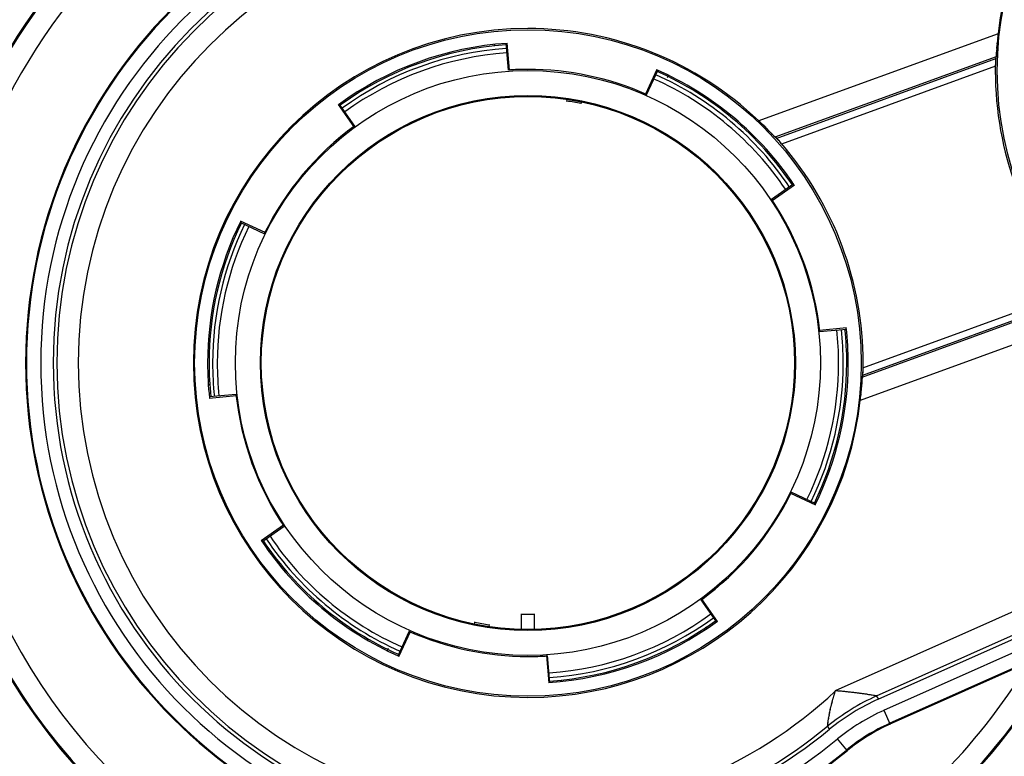
# Model space of a CAD drawing. Units: inches. Extents: x -51 to 94, y -41 to 70.
# Drawn here: x -5 to 6, y 54 to 62 of the extents above; entities that cross this region are included whole.
import ezdxf

# ---------------------------------------------------------------- set-up
doc = ezdxf.new("R2010")
doc.units = ezdxf.units.IN
doc.header["$MEASUREMENT"] = 0
doc.layers.add('Laag 1', color=7, linetype='Continuous')

msp = doc.modelspace()

# ---------------------------------------------------------------- linework, layer by layer
at = {"layer": 'Laag 1', "color": 7, "lineweight": 25, "true_color": 0xffffff}
for points in [[(3.116, 60.916), (5.901, 61.93)], [(5.895, 61.899), (5.892, 61.875)], [(5.896, 61.916), (5.894, 61.892)], [(5.898, 61.933), (5.896, 61.909)], [(0.053, 61.804), (0.054, 61.79)], [(0.189, 61.816), (0.216, 61.501)], [(0.231, 61.501), (0.203, 61.817)], [(5.885, 61.797), (5.881, 61.756)], [(5.886, 61.814), (5.884, 61.79)], [(5.888, 61.831), (5.885, 61.807)], [(5.889, 61.848), (5.887, 61.824)], [(5.891, 61.865), (5.889, 61.841)], [(5.893, 61.882), (5.89, 61.858)], [(5.874, 61.661), (5.868, 61.634)], [(5.874, 61.663), (5.872, 61.654)], [(5.875, 61.667), (5.873, 61.658)], [(5.874, 61.665), (5.873, 61.656)], [(5.875, 61.674), (5.874, 61.665)], [(5.875, 61.672), (5.874, 61.662)], [(5.875, 61.669), (5.874, 61.66)], [(5.876, 61.695), (5.875, 61.679)], [(5.876, 61.687), (5.875, 61.675)], [(5.876, 61.682), (5.875, 61.671)], [(5.875, 61.678), (5.875, 61.667)], [(5.877, 61.712), (5.876, 61.696)], [(5.877, 61.704), (5.876, 61.688)], [(5.878, 61.72), (5.877, 61.705)], [(5.882, 61.763), (5.878, 61.722)], [(5.879, 61.729), (5.878, 61.713)], [(5.876, 61.659), (3.309, 60.724)], [(3.325, 60.712), (5.872, 61.639)], [(5.869, 61.55), (3.385, 60.646)], [(5.866, 61.575), (5.865, 61.557)], [(5.866, 61.564), (5.865, 61.546)], [(5.867, 61.608), (5.866, 61.596)], [(5.867, 61.603), (5.866, 61.59)], [(5.866, 61.597), (5.866, 61.579)], [(5.866, 61.586), (5.866, 61.568)], [(5.868, 61.625), (5.867, 61.612)], [(5.868, 61.619), (5.867, 61.601)], [(5.869, 61.642), (5.868, 61.633)], [(5.869, 61.64), (5.868, 61.632)], [(5.869, 61.639), (5.868, 61.63)], [(5.869, 61.638), (5.868, 61.629)], [(5.868, 61.636), (5.868, 61.623)], [(5.868, 61.63), (5.868, 61.618)], [(1.941, 61.51), (1.807, 61.224)], [(1.82, 61.218), (1.954, 61.505)], [(2.064, 61.418), (2.078, 61.447)], [(-1.755, 61.104), (-1.573, 60.845)], [(-1.562, 60.853), (-1.743, 61.113)], [(-1.615, 61.167), (-1.632, 61.191)], [(0.895, 61.14), (0.899, 61.163)], [(1.065, 61.141), (1.059, 61.111)], [(3.134, 60.904), (3.116, 60.92)], [(3.146, 60.892), (3.129, 60.908)], [(3.159, 60.88), (3.141, 60.896)], [(3.171, 60.868), (3.153, 60.885)], [(3.183, 60.856), (3.166, 60.873)], [(3.195, 60.844), (3.178, 60.861)], [(3.207, 60.832), (3.19, 60.849)], [(3.219, 60.82), (3.202, 60.837)], [(3.243, 60.796), (3.214, 60.825)], [(3.267, 60.772), (3.238, 60.801)], [(3.273, 60.765), (3.262, 60.777)], [(3.279, 60.759), (3.268, 60.771)], [(3.285, 60.753), (3.274, 60.764)], [(3.291, 60.747), (3.28, 60.758)], [(3.297, 60.741), (3.286, 60.752)], [(3.299, 60.738), (3.292, 60.746)], [(3.302, 60.735), (3.295, 60.743)], [(3.306, 60.732), (3.297, 60.74)], [(3.307, 60.73), (3.3, 60.737)], [(3.309, 60.729), (3.302, 60.735)], [(3.31, 60.727), (3.303, 60.734)], [(3.312, 60.726), (3.305, 60.732)], [(3.314, 60.725), (3.307, 60.731)], [(3.315, 60.723), (3.308, 60.729)], [(3.331, 60.711), (3.31, 60.728)], [(3.332, 60.71), (3.326, 60.716)], [(3.333, 60.709), (3.327, 60.715)], [(3.334, 60.708), (3.328, 60.714)], [(3.335, 60.707), (3.329, 60.713)], [(3.339, 60.703), (3.33, 60.712)], [(3.342, 60.699), (3.334, 60.708)], [(3.346, 60.695), (3.338, 60.704)], [(3.354, 60.687), (3.341, 60.7)], [(3.358, 60.682), (3.349, 60.692)], [(3.361, 60.678), (3.353, 60.688)], [(3.369, 60.67), (3.357, 60.684)], [(3.376, 60.662), (3.364, 60.675)], [(3.383, 60.653), (3.371, 60.667)], [(3.391, 60.645), (3.379, 60.659)], [(3.451, 60.295), (3.431, 60.281)], [(3.529, 60.183), (3.27, 60.001)], [(3.278, 59.99), (3.537, 60.171)], [(-2.896, 59.74), (-2.609, 59.606)], [(-2.602, 59.619), (-2.889, 59.752)], [(-2.953, 59.616), (-2.94, 59.61)], [(4.33, 58.051), (6.813, 58.955)], [(4.322, 57.943), (6.889, 58.877)], [(6.873, 58.889), (4.326, 57.962)], [(7.082, 58.685), (4.297, 57.671)], [(4.141, 58.513), (3.825, 58.485)], [(3.827, 58.471), (4.142, 58.498)], [(4.127, 58.361), (4.154, 58.363)], [(4.331, 57.999), (4.332, 58.011)], [(4.332, 58.026), (4.333, 58.045)], [(4.332, 58.015), (4.333, 58.033)], [(4.332, 58.004), (4.332, 58.023)], [(4.333, 58.037), (4.333, 58.056)], [(4.32, 57.881), (4.321, 57.896)], [(4.321, 57.898), (4.322, 57.914)], [(4.321, 57.889), (4.322, 57.905)], [(4.322, 57.915), (4.323, 57.926)], [(4.322, 57.906), (4.323, 57.922)], [(4.323, 57.932), (4.325, 57.941)], [(4.323, 57.93), (4.324, 57.939)], [(4.323, 57.928), (4.324, 57.937)], [(4.323, 57.923), (4.324, 57.935)], [(4.323, 57.919), (4.323, 57.93)], [(4.324, 57.94), (4.33, 57.967)], [(4.324, 57.938), (4.326, 57.947)], [(4.324, 57.936), (4.325, 57.945)], [(4.324, 57.934), (4.325, 57.943)], [(4.329, 57.963), (4.33, 57.971)], [(4.329, 57.961), (4.33, 57.97)], [(4.329, 57.96), (4.33, 57.968)], [(4.33, 57.977), (4.331, 57.989)], [(4.33, 57.971), (4.331, 57.984)], [(4.33, 57.965), (4.33, 57.978)], [(4.33, 57.964), (4.33, 57.972)], [(4.331, 57.993), (4.332, 58.006)], [(4.331, 57.982), (4.332, 58)], [(-3.238, 57.853), (-3.265, 57.851)], [(4.31, 57.77), (4.312, 57.795)], [(4.312, 57.788), (4.314, 57.812)], [(4.313, 57.804), (4.317, 57.845)], [(4.316, 57.838), (4.32, 57.879)], [(4.319, 57.872), (4.321, 57.888)], [(-2.937, 57.742), (-3.253, 57.715)], [(-3.251, 57.7), (-2.936, 57.728)], [(4.3, 57.669), (4.303, 57.693)], [(4.302, 57.686), (4.304, 57.71)], [(4.304, 57.703), (4.306, 57.727)], [(4.305, 57.719), (4.308, 57.744)], [(4.307, 57.736), (4.309, 57.76)], [(4.309, 57.753), (4.311, 57.777)], [(11.479, 57.627), (4.01, 54.302)], [(11.579, 57.401), (4.485, 54.243)], [(4.508, 54.207), (11.597, 57.363)], [(11.656, 57.23), (4.569, 54.075)], [(11.723, 57.079), (4.636, 53.924)], [(4.64, 53.915), (11.727, 57.07)], [(3.492, 56.595), (3.779, 56.461)], [(3.785, 56.474), (3.498, 56.608)], [(3.843, 56.597), (3.829, 56.604)], [(-2.388, 56.224), (-2.648, 56.042)], [(-2.639, 56.03), (-2.38, 56.212)], [(-2.562, 55.918), (-2.542, 55.932)], [(2.451, 55.36), (2.633, 55.101)], [(2.644, 55.109), (2.463, 55.368)], [(0.367, 55.192), (0.523, 55.192)], [(0.371, 55.007), (0.371, 55.196)], [(0.519, 55.196), (0.519, 55.013)], [(-0.175, 55.074), (-0.17, 55.102)], [(-0.005, 55.073), (-0.009, 55.05)], [(2.505, 55.046), (2.522, 55.022)], [(-0.931, 54.996), (-1.065, 54.709)], [(-1.051, 54.703), (-0.918, 54.99)], [(-1.174, 54.795), (-1.188, 54.766)], [(0.659, 54.712), (0.687, 54.396)], [(0.701, 54.397), (0.673, 54.713)], [(0.837, 54.409), (0.835, 54.424)], [(3.988, 54.224), (3.994, 54.244)], [(3.992, 54.237), (3.998, 54.257)], [(3.996, 54.25), (4.002, 54.269)], [(4, 54.262), (4.006, 54.282)], [(4.004, 54.275), (4.01, 54.294)], [(4.008, 54.287), (4.014, 54.307)], [(4.031, 54.302), (4.009, 54.304)], [(4.047, 54.301), (4.024, 54.303)], [(4.061, 54.3), (4.039, 54.301)], [(4.076, 54.298), (4.054, 54.3)], [(4.091, 54.297), (4.069, 54.299)], [(4.106, 54.296), (4.084, 54.298)], [(4.121, 54.294), (4.099, 54.296)], [(4.136, 54.292), (4.114, 54.295)], [(4.151, 54.291), (4.129, 54.293)], [(4.166, 54.289), (4.144, 54.292)], [(4.181, 54.288), (4.159, 54.29)], [(4.196, 54.286), (4.174, 54.289)], [(4.21, 54.284), (4.188, 54.287)], [(4.225, 54.283), (4.203, 54.285)], [(4.24, 54.281), (4.218, 54.284)], [(4.255, 54.279), (4.233, 54.282)], [(4.27, 54.277), (4.248, 54.28)], [(4.285, 54.275), (4.263, 54.278)], [(4.3, 54.273), (4.278, 54.276)], [(4.314, 54.271), (4.292, 54.274)], [(4.329, 54.269), (4.307, 54.272)], [(4.344, 54.267), (4.322, 54.27)], [(4.359, 54.265), (4.337, 54.268)], [(4.374, 54.263), (4.352, 54.266)], [(4.389, 54.261), (4.367, 54.264)], [(4.403, 54.258), (4.381, 54.262)], [(4.418, 54.256), (4.396, 54.259)], [(4.433, 54.254), (4.411, 54.257)], [(4.448, 54.251), (4.426, 54.255)], [(4.463, 54.249), (4.441, 54.252)], [(4.477, 54.246), (4.456, 54.25)], [(4.492, 54.244), (4.471, 54.247)], [(4.513, 54.205), (4.487, 54.247)], [(3.958, 54.11), (3.963, 54.13)], [(3.961, 54.122), (3.966, 54.142)], [(3.964, 54.135), (3.969, 54.155)], [(3.967, 54.148), (3.972, 54.168)], [(3.971, 54.161), (3.976, 54.181)], [(3.974, 54.174), (3.979, 54.193)], [(3.977, 54.186), (3.983, 54.206)], [(3.981, 54.199), (3.987, 54.219)], [(3.985, 54.212), (3.99, 54.232)], [(3.934, 53.993), (3.938, 54.013)], [(3.937, 54.006), (3.941, 54.026)], [(3.939, 54.02), (3.943, 54.04)], [(3.942, 54.032), (3.946, 54.052)], [(3.944, 54.045), (3.948, 54.065)], [(3.947, 54.058), (3.951, 54.078)], [(3.949, 54.071), (3.954, 54.091)], [(3.952, 54.084), (3.956, 54.104)], [(3.955, 54.097), (3.959, 54.117)], [(4.571, 54.079), (4.645, 53.913)], [(3.92, 53.889), (3.923, 53.909)], [(3.922, 53.902), (3.924, 53.922)], [(3.923, 53.915), (3.926, 53.936)], [(3.925, 53.928), (3.928, 53.948)], [(3.927, 53.941), (3.929, 53.962)], [(3.928, 53.955), (3.931, 53.974)], [(3.93, 53.967), (3.933, 53.987)], [(3.932, 53.981), (3.936, 54.001)], [(3.946, 53.855), (3.919, 53.896)], [(4.033, 53.747), (4.149, 53.606)]]:
    msp.add_lwpolyline(points, dxfattribs=at)
for points, knots in [([(13.619, 61.495), (13.619, 63.63), (11.888, 65.36), (9.753, 65.36), (7.618, 65.36), (5.888, 63.63), (5.888, 61.495), (5.888, 59.36), (7.618, 57.629), (9.753, 57.629), (11.888, 57.629), (13.619, 59.36), (13.619, 61.495)], [0, 0, 0, 0, 1, 1, 1, 2, 2, 2, 3, 3, 3, 4, 4, 4, 4]), ([(7.079, 58.684), (7.8, 57.998), (8.758, 57.615), (9.753, 57.615), (11.896, 57.615), (13.633, 59.352), (13.633, 61.495), (13.633, 63.637), (11.896, 65.374), (9.753, 65.374), (7.779, 65.374), (6.119, 63.891), (5.898, 61.929)], [0, 0, 0, 0, 1, 1, 1, 2, 2, 2, 3, 3, 3, 4, 4, 4, 4]), ([(2.749, 64.748), (2.008, 65.005), (1.229, 65.136), (0.445, 65.136), (-3.437, 65.136), (-6.585, 61.989), (-6.585, 58.107), (-6.585, 55.443), (-5.079, 53.008), (-2.696, 51.818)], [0, 0, 0, 0, 1, 1, 1, 2, 2, 2, 3, 3, 3, 3]), ([(3.057, 64.619), (2.226, 64.952), (1.34, 65.123), (0.445, 65.123), (-3.43, 65.123), (-6.572, 61.982), (-6.572, 58.107), (-6.572, 55.486), (-5.111, 53.084), (-2.785, 51.877)], [0, 0, 0, 0, 1, 1, 1, 2, 2, 2, 3, 3, 3, 3]), ([(2.64, 64.51), (1.934, 64.752), (1.192, 64.875), (0.445, 64.875), (-3.294, 64.875), (-6.324, 61.845), (-6.324, 58.107), (-6.324, 55.709), (-5.055, 53.49), (-2.989, 52.273)], [0, 0, 0, 0, 1, 1, 1, 2, 2, 2, 3, 3, 3, 3]), ([(0.39, 63.932), (-2.806, 63.901), (-5.38, 61.303), (-5.38, 58.107), (-5.38, 54.89), (-2.772, 52.281), (0.445, 52.281), (1.795, 52.281), (3.104, 52.751), (4.147, 53.609)], [0, 0, 0, 0, 1, 1, 1, 2, 2, 2, 3, 3, 3, 3]), ([(0.39, 63.921), (-2.8, 63.891), (-5.37, 61.297), (-5.37, 58.107), (-5.37, 54.895), (-2.767, 52.292), (0.445, 52.292), (1.793, 52.292), (3.099, 52.76), (4.14, 53.617)], [0, 0, 0, 0, 1, 1, 1, 2, 2, 2, 3, 3, 3, 3]), ([(0.392, 63.756), (-2.708, 63.727), (-5.205, 61.206), (-5.205, 58.107), (-5.205, 54.986), (-2.676, 52.457), (0.445, 52.457), (1.755, 52.457), (3.024, 52.912), (4.035, 53.745)], [0, 0, 0, 0, 1, 1, 1, 2, 2, 2, 3, 3, 3, 3]), ([(0.394, 63.611), (-2.626, 63.583), (-5.06, 61.127), (-5.06, 58.107), (-5.06, 55.067), (-2.595, 52.602), (0.445, 52.602), (1.722, 52.602), (2.959, 53.046), (3.944, 53.858)], [0, 0, 0, 0, 1, 1, 1, 2, 2, 2, 3, 3, 3, 3]), ([(0.399, 63.569), (-2.6, 63.544), (-5.018, 61.105), (-5.018, 58.107), (-5.018, 55.09), (-2.572, 52.644), (0.445, 52.644), (1.713, 52.644), (2.942, 53.085), (3.921, 53.893)], [0, 0, 0, 0, 1, 1, 1, 2, 2, 2, 3, 3, 3, 3]), ([(0.733, 63.314), (0.638, 63.319), (0.541, 63.322), (0.445, 63.322), (-2.435, 63.322), (-4.77, 60.987), (-4.77, 58.107), (-4.77, 55.227), (-2.435, 52.892), (0.445, 52.892), (1.77, 52.892), (3.046, 53.396), (4.013, 54.303)], [0, 0, 0, 0, 1, 1, 1, 2, 2, 2, 3, 3, 3, 4, 4, 4, 4]), ([(3.119, 60.918), (2.398, 61.604), (1.44, 61.986), (0.445, 61.986), (-1.698, 61.986), (-3.435, 60.249), (-3.435, 58.107), (-3.435, 55.964), (-1.698, 54.227), (0.445, 54.227), (2.42, 54.227), (4.079, 55.71), (4.3, 57.672)], [0, 0, 0, 0, 1, 1, 1, 2, 2, 2, 3, 3, 3, 4, 4, 4, 4]), ([(4.31, 58.107), (4.31, 60.242), (2.58, 61.972), (0.445, 61.972), (-1.69, 61.972), (-3.42, 60.242), (-3.42, 58.107), (-3.42, 55.972), (-1.69, 54.241), (0.445, 54.241), (2.58, 54.241), (4.31, 55.972), (4.31, 58.107)], [0, 0, 0, 0, 1, 1, 1, 2, 2, 2, 3, 3, 3, 4, 4, 4, 4]), ([(5.865, 61.549), (5.865, 61.531), (5.865, 61.513), (5.865, 61.495), (5.865, 60.562), (6.2, 59.66), (6.81, 58.954)], [0, 0, 0, 0, 1, 1, 1, 2, 2, 2, 2]), ([(3.838, 58.107), (3.838, 59.98), (2.319, 61.499), (0.445, 61.499), (-1.429, 61.499), (-2.948, 59.98), (-2.948, 58.107), (-2.948, 56.233), (-1.429, 54.714), (0.445, 54.714), (2.319, 54.714), (3.838, 56.233), (3.838, 58.107)], [0, 0, 0, 0, 1, 1, 1, 2, 2, 2, 3, 3, 3, 4, 4, 4, 4]), ([(1.822, 61.221), (1.388, 61.413), (0.919, 61.512), (0.445, 61.512), (0.369, 61.512), (0.292, 61.509), (0.216, 61.504)], [0, 0, 0, 0, 1, 1, 1, 2, 2, 2, 2]), ([(3.547, 58.107), (3.547, 59.82), (2.158, 61.209), (0.445, 61.209), (-1.269, 61.209), (-2.657, 59.82), (-2.657, 58.107), (-2.657, 56.393), (-1.269, 55.004), (0.445, 55.004), (2.158, 55.004), (3.547, 56.393), (3.547, 58.107)], [0, 0, 0, 0, 1, 1, 1, 2, 2, 2, 3, 3, 3, 4, 4, 4, 4]), ([(3.536, 58.107), (3.536, 59.814), (2.152, 61.198), (0.445, 61.198), (-1.262, 61.198), (-2.647, 59.814), (-2.647, 58.107), (-2.647, 56.399), (-1.262, 55.015), (0.445, 55.015), (2.152, 55.015), (3.536, 56.399), (3.536, 58.107)], [0, 0, 0, 0, 1, 1, 1, 2, 2, 2, 3, 3, 3, 4, 4, 4, 4]), ([(4.333, 58.052), (4.333, 58.07), (4.333, 58.089), (4.333, 58.107), (4.333, 59.04), (3.998, 59.941), (3.388, 60.648)], [0, 0, 0, 0, 1, 1, 1, 2, 2, 2, 2]), ([(-2.886, 59.751), (-3.139, 59.24), (-3.27, 58.677), (-3.27, 58.107), (-3.27, 57.971), (-3.263, 57.836), (-3.248, 57.701)], [0, 0, 0, 0, 1, 1, 1, 2, 2, 2, 2]), ([(-2.877, 59.732), (-3.125, 59.226), (-3.253, 58.67), (-3.253, 58.107), (-3.253, 57.976), (-3.246, 57.846), (-3.233, 57.716)], [0, 0, 0, 0, 1, 1, 1, 2, 2, 2, 2]), ([(-2.84, 59.714), (-3.085, 59.213), (-3.212, 58.664), (-3.212, 58.107), (-3.212, 57.978), (-3.205, 57.849), (-3.191, 57.72)], [0, 0, 0, 0, 1, 1, 1, 2, 2, 2, 2]), ([(-2.791, 59.691), (-3.033, 59.198), (-3.158, 58.656), (-3.158, 58.107), (-3.158, 57.979), (-3.151, 57.852), (-3.138, 57.725)], [0, 0, 0, 0, 1, 1, 1, 2, 2, 2, 2]), ([(3.681, 56.522), (3.923, 57.016), (4.048, 57.558), (4.048, 58.107), (4.048, 58.234), (4.041, 58.362), (4.028, 58.489)], [0, 0, 0, 0, 1, 1, 1, 2, 2, 2, 2]), ([(3.73, 56.5), (3.974, 57), (4.102, 57.55), (4.102, 58.107), (4.102, 58.236), (4.095, 58.366), (4.081, 58.494)], [0, 0, 0, 0, 1, 1, 1, 2, 2, 2, 2]), ([(3.767, 56.482), (4.014, 56.988), (4.143, 57.543), (4.143, 58.107), (4.143, 58.237), (4.136, 58.367), (4.122, 58.497)], [0, 0, 0, 0, 1, 1, 1, 2, 2, 2, 2]), ([(3.776, 56.462), (4.028, 56.974), (4.16, 57.536), (4.16, 58.107), (4.16, 58.242), (4.152, 58.378), (4.137, 58.513)], [0, 0, 0, 0, 1, 1, 1, 2, 2, 2, 2]), ([(-0.932, 54.993), (-0.498, 54.801), (-0.029, 54.702), (0.445, 54.702), (0.521, 54.702), (0.598, 54.704), (0.674, 54.709)], [0, 0, 0, 0, 1, 1, 1, 2, 2, 2, 2])]:
    msp.add_open_spline(points, degree=3, knots=knots, dxfattribs=at)
for points in [[(0.203, 61.814), (-0.503, 61.768), (-1.182, 61.52), (-1.753, 61.101)], [(0.19, 61.796), (-0.503, 61.748), (-1.169, 61.506), (-1.731, 61.097)], [(0.194, 61.755), (-0.493, 61.708), (-1.152, 61.468), (-1.708, 61.062)], [(0.199, 61.702), (-0.478, 61.655), (-1.129, 61.418), (-1.678, 61.019)], [(3.48, 60.146), (3.096, 60.718), (2.557, 61.17), (1.927, 61.45)], [(3.534, 60.169), (3.141, 60.758), (2.588, 61.222), (1.939, 61.507)], [(3.512, 60.172), (3.124, 60.749), (2.581, 61.205), (1.945, 61.487)], [(3.435, 60.117), (3.056, 60.68), (2.526, 61.125), (1.906, 61.4)], [(1.06, 61.115), (1.006, 61.126), (0.95, 61.136), (0.896, 61.144)], [(-1.564, 60.857), (-2.009, 60.531), (-2.369, 60.102), (-2.612, 59.607)], [(3.83, 58.471), (3.771, 59.02), (3.58, 59.546), (3.273, 60.003)], [(-2.941, 57.742), (-2.882, 57.194), (-2.69, 56.668), (-2.383, 56.21)], [(2.453, 55.357), (2.899, 55.682), (3.258, 56.111), (3.502, 56.606)], [(-2.545, 56.096), (-2.167, 55.533), (-1.637, 55.088), (-1.017, 54.813)], [(-2.645, 56.044), (-2.252, 55.455), (-1.698, 54.991), (-1.05, 54.706)], [(-2.622, 56.041), (-2.234, 55.464), (-1.691, 55.009), (-1.056, 54.727)], [(-2.589, 56.065), (-2.205, 55.494), (-1.668, 55.043), (-1.039, 54.764)], [(0.691, 54.512), (1.368, 54.558), (2.019, 54.795), (2.567, 55.195)], [(-0.171, 55.099), (-0.116, 55.087), (-0.061, 55.078), (-0.006, 55.069)], [(0.686, 54.4), (1.393, 54.446), (2.072, 54.693), (2.642, 55.112)], [(0.697, 54.458), (1.383, 54.506), (2.042, 54.746), (2.597, 55.15)], [(0.699, 54.417), (1.393, 54.465), (2.059, 54.707), (2.621, 55.117)], [(3.61, 51.83), (4.907, 52.485), (5.97, 53.525), (6.652, 54.807)], [(3.628, 51.854), (4.903, 52.503), (5.95, 53.527), (6.627, 54.787)], [(3.852, 52.257), (4.834, 52.829), (5.656, 53.639), (6.242, 54.612)], [(4.489, 54.244), (4.284, 54.153), (4.093, 54.035), (3.921, 53.893)], [(4.511, 54.208), (4.307, 54.117), (4.117, 54), (3.944, 53.858)], [(4.572, 54.076), (4.379, 53.99), (4.199, 53.879), (4.035, 53.745)], [(4.639, 53.926), (4.46, 53.846), (4.292, 53.742), (4.14, 53.617)], [(4.643, 53.916), (4.465, 53.837), (4.298, 53.733), (4.147, 53.609)]]:
    msp.add_open_spline(points, degree=3, dxfattribs=at)

doc.saveas('drawing.dxf')
